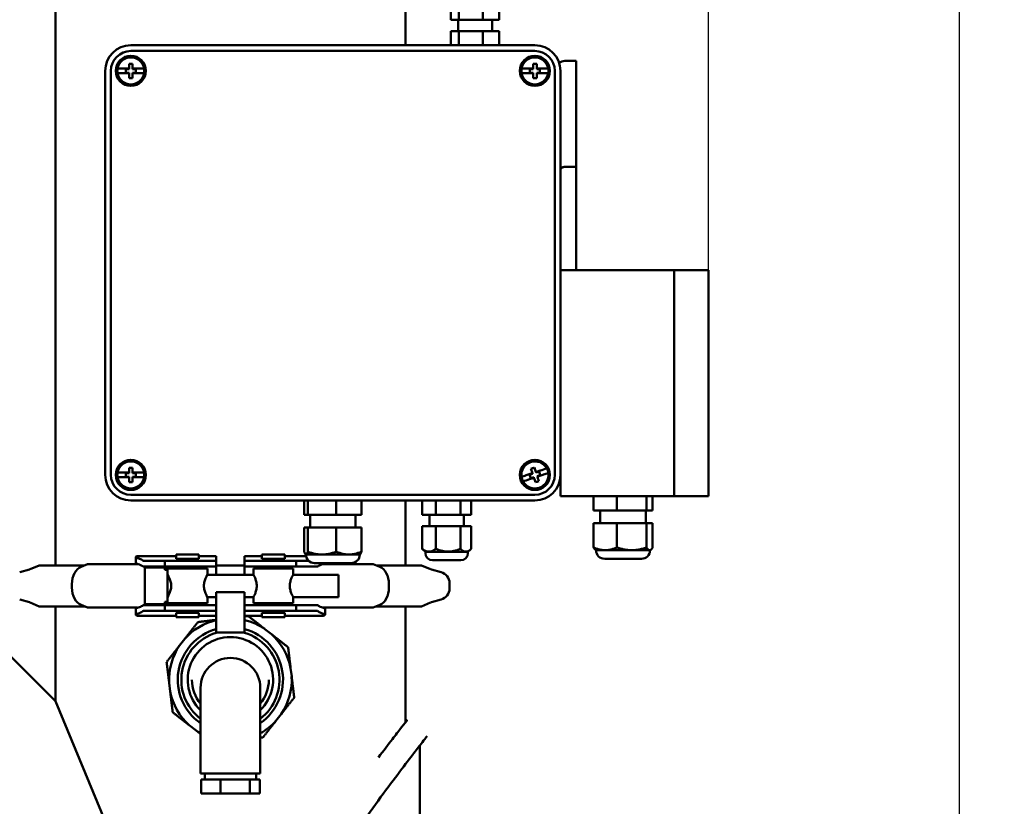
# Model space of a CAD drawing. Units: millimetres. Extents: x 0 to 2970, y 0 to 2100.
# Drawn here: x 746 to 1092, y 662 to 938 of the extents above; entities that cross this region are included whole.
import ezdxf

# ---------------------------------------------------------------- set-up
doc = ezdxf.new("R2010")
doc.units = ezdxf.units.MM
doc.header["$LTSCALE"] = 5
doc.layers.add('Bemaßung (ISO)', color=5, linetype='Continuous', lineweight=25, true_color=0x0000ff)
doc.layers.add('Sichtbar (ISO)', color=7, linetype='Continuous', lineweight=50)
doc.styles.add('Notiztext (DIN)', font='isocpeur.ttf')
doc.dimstyles.new('Standard (DIN)', dxfattribs={"dimscale": 5, "dimtxt": 3.5, "dimasz": 2.5, "dimexe": 3.175, "dimexo": 0.8, "dimgap": 0.8, "dimtad": 1, "dimdec": 1, "dimrnd": 1e-08, "dimzin": 0, "dimtxsty": 'Notiztext (DIN)', "dimcen": 0.09, "dimdle": 10, "dimclrd": 256, "dimclre": 256, "dimclrt": 256, "dimadec": 0, "dimazin": 0, "dimtfac": 1, "dimtmove": 0, "dimatfit": 3, "dimfxl": 1, "dimtolj": 1, "dimtzin": 0, "dimlwd": -1, "dimlwe": -1, "dimarcsym": 0})

# ---------------------------------------------------------------- blocks, each defined once
blk = doc.blocks.new('*D5')
at = {"layer": 'Bemaßung (ISO)', "transparency": 16777216}
for p, q in [((891.27, 1501.14), (1091.73, 1501.14)), ((1075.86, 1488.64), (1075.86, 511.64)), ((891.27, 499.14), (1091.73, 499.14))]:
    blk.add_line(p, q, dxfattribs=at)
for points in [[(1073.78, 1488.64), (1077.94, 1488.64), (1075.86, 1501.14)], [(1073.78, 511.64), (1077.94, 511.64), (1075.86, 499.14)]]:
    blk.add_solid(points, dxfattribs=at)
at = {"layer": 'Defpoints', "color": 0, "transparency": 16777216}
for p in [(887.27, 1501.14), (887.27, 499.14), (1075.86, 499.14)]:
    blk.add_point(p, dxfattribs=at)
at = {"layer": 'Bemaßung (ISO)', "transparency": 16777216, "insert": (1054.36, 984.14), "char_height": 17.5, "attachment_point": 1, "rotation": 90, "style": 'Notiztext (DIN)'}
blk.add_mtext('\\A1;1002', dxfattribs=at)
blk = doc.blocks.new('*D7')
at = {"layer": 'Bemaßung (ISO)', "transparency": 16777216}
for p, q in [((321.01, 1155.37), (321.01, 1644.21)), ((987.77, 849.14), (987.77, 1644.21)), ((333.51, 1628.33), (975.27, 1628.33))]:
    blk.add_line(p, q, dxfattribs=at)
for points in [[(333.51, 1630.42), (333.51, 1626.25), (321.01, 1628.33)], [(975.27, 1630.42), (975.27, 1626.25), (987.77, 1628.33)]]:
    blk.add_solid(points, dxfattribs=at)
at = {"layer": 'Defpoints', "color": 0, "transparency": 16777216}
for p in [(987.77, 1628.33), (321.01, 1151.37), (987.77, 845.14)]:
    blk.add_point(p, dxfattribs=at)
at = {"layer": 'Bemaßung (ISO)', "transparency": 16777216, "insert": (637.52, 1649.83), "char_height": 17.5, "attachment_point": 1, "style": 'Notiztext (DIN)'}
blk.add_mtext('\\A1;667', dxfattribs=at)

msp = doc.modelspace()

# ---------------------------------------------------------------- linework, layer by layer
at = {"layer": 'Sichtbar (ISO)'}
for p, q in [((758.27, 746.33), (758.27, 949.65)), ((881.27, 929.14), (881.27, 949.65)), ((897.29, 938.14), (897.29, 946.14)), ((900.02, 938.14), (900.02, 946.14)), ((908.5, 938.14), (908.5, 946.14)), ((914.26, 938.14), (914.26, 946.14)), ((900.02, 938.14), (897.29, 938.14)), ((899.77, 934.14), (899.77, 938.14)), ((908.5, 938.14), (900.02, 938.14)), ((914.26, 938.14), (908.5, 938.14)), ((911.77, 934.14), (911.77, 938.14)), ((900.02, 934.14), (897.29, 934.14)), ((897.29, 929.14), (897.29, 934.14)), ((908.5, 934.14), (900.02, 934.14)), ((900.02, 929.14), (900.02, 934.14)), ((908.5, 929.14), (908.5, 934.14)), ((914.26, 934.14), (908.5, 934.14)), ((914.26, 929.14), (914.26, 934.14)), ((926.77, 929.14), (784.77, 929.14)), ((784.77, 927.14), (926.77, 927.14)), ((783.02, 919.51), (783.02, 920.76)), ((783.02, 920.76), (784.15, 920.76)), ((784.15, 920.76), (784.15, 920.99)), ((785.4, 920.99), (785.4, 920.76)), ((785.4, 920.76), (786.52, 920.76)), ((786.52, 920.76), (786.52, 919.51)), ((925.02, 919.51), (925.02, 920.76)), ((925.02, 920.76), (926.15, 920.76)), ((926.15, 920.76), (926.15, 920.99)), ((927.4, 920.99), (927.4, 920.76)), ((927.4, 920.76), (928.52, 920.76)), ((928.52, 920.76), (928.52, 919.51)), ((941.27, 923.64), (937.27, 923.64)), ((941.27, 923.64), (941.27, 886.42)), ((775.77, 920.14), (775.77, 778.14)), ((777.77, 778.14), (777.77, 920.14)), ((784.15, 919.51), (783.02, 919.51)), ((784.15, 919.29), (784.15, 919.51)), ((785.4, 919.51), (785.4, 919.29)), ((786.52, 919.51), (785.4, 919.51)), ((926.15, 919.51), (925.02, 919.51)), ((926.15, 919.29), (926.15, 919.51)), ((927.4, 919.51), (927.4, 919.29)), ((928.52, 919.51), (927.4, 919.51)), ((933.77, 920.14), (933.77, 778.14)), ((935.77, 778.14), (935.77, 920.14)), ((937.27, 886.42), (941.27, 886.42)), ((941.27, 886.42), (941.27, 850.14)), ((975.77, 850.14), (935.77, 850.14)), ((975.77, 850.14), (975.77, 845.14)), ((975.77, 850.14), (975.77, 845.14)), ((975.77, 850.14), (987.77, 850.14)), ((987.77, 850.14), (987.77, 845.14)), ((975.77, 775.64), (975.77, 845.14)), ((975.77, 775.64), (975.77, 845.14)), ((987.77, 775.64), (987.77, 845.14)), ((783.02, 777.51), (783.02, 778.76)), ((783.02, 778.76), (784.15, 778.76)), ((784.15, 778.76), (784.15, 778.99)), ((785.4, 778.99), (785.4, 778.76)), ((785.4, 778.76), (786.52, 778.76)), ((786.52, 778.76), (786.52, 777.51)), ((924.92, 778.17), (925.98, 778.53)), ((925.98, 778.53), (925.91, 778.74)), ((927.1, 779.14), (927.17, 778.93)), ((927.17, 778.93), (928.24, 779.28)), ((928.24, 779.28), (928.63, 778.1)), ((784.15, 777.51), (783.02, 777.51)), ((784.15, 777.29), (784.15, 777.51)), ((785.4, 777.51), (785.4, 777.29)), ((786.52, 777.51), (785.4, 777.51)), ((925.31, 776.99), (924.92, 778.17)), ((926.38, 777.34), (925.31, 776.99)), ((926.45, 777.13), (926.38, 777.34)), ((928.63, 778.1), (927.56, 777.74)), ((927.56, 777.74), (927.64, 777.53)), ((935.77, 775.64), (935.77, 778.14)), ((935.77, 770.64), (935.77, 775.64)), ((975.77, 775.64), (975.77, 770.64)), ((975.77, 775.64), (975.77, 770.64)), ((987.77, 775.64), (987.77, 770.64)), ((926.77, 771.14), (784.77, 771.14)), ((784.77, 769.14), (926.77, 769.14)), ((845.73, 769.14), (845.73, 764.14)), ((846.94, 769.14), (846.94, 764.14)), ((856.99, 769.14), (856.99, 764.14)), ((865.82, 769.14), (865.82, 764.14)), ((881.27, 746.33), (881.27, 769.14)), ((887.13, 769.14), (887.13, 764.14)), ((891.98, 769.14), (891.98, 764.14)), ((900.62, 769.14), (900.62, 764.14)), ((904.41, 769.14), (904.41, 764.14)), ((935.77, 770.64), (975.77, 770.64)), ((947.38, 770.64), (947.38, 765.64)), ((955.62, 770.64), (955.62, 765.64)), ((966.01, 770.64), (966.01, 765.64)), ((968.16, 770.64), (968.16, 765.64)), ((975.77, 770.64), (987.77, 770.64)), ((947.38, 765.64), (955.62, 765.64)), ((949.77, 765.64), (949.77, 761.14)), ((955.62, 765.64), (966.01, 765.64)), ((965.77, 765.64), (965.77, 761.14)), ((966.01, 765.64), (968.16, 765.64)), ((845.73, 764.14), (846.94, 764.14)), ((846.94, 764.14), (856.99, 764.14)), ((847.77, 764.14), (847.77, 759.64)), ((856.99, 764.14), (865.82, 764.14)), ((863.77, 764.14), (863.77, 759.64)), ((887.13, 764.14), (891.98, 764.14)), ((889.77, 764.14), (889.77, 760.14)), ((891.98, 764.14), (900.62, 764.14)), ((900.62, 764.14), (904.41, 764.14)), ((901.77, 764.14), (901.77, 760.14)), ((845.73, 759.64), (846.94, 759.64)), ((845.73, 759.64), (845.73, 751.14)), ((846.94, 759.64), (856.99, 759.64)), ((846.94, 759.64), (846.94, 751.14)), ((856.99, 759.64), (856.99, 751.14)), ((856.99, 759.64), (865.82, 759.64)), ((865.82, 759.64), (865.82, 751.14)), ((887.13, 760.14), (887.13, 752.14)), ((887.13, 760.14), (891.98, 760.14)), ((891.98, 760.14), (891.98, 752.14)), ((891.98, 760.14), (900.62, 760.14)), ((900.62, 760.14), (900.62, 752.14)), ((900.62, 760.14), (904.41, 760.14)), ((904.41, 760.14), (904.41, 752.14)), ((947.38, 761.14), (947.38, 752.64)), ((947.38, 761.14), (955.62, 761.14)), ((955.62, 761.14), (966.01, 761.14)), ((955.62, 761.14), (955.62, 752.64)), ((966.01, 761.14), (968.16, 761.14)), ((966.01, 761.14), (966.01, 752.64)), ((968.16, 761.14), (968.16, 752.64)), ((888.31, 751.14), (887.43, 751.87)), ((903.25, 751.14), (888.29, 751.14)), ((888.29, 751.14), (888.29, 750.64)), ((903.23, 751.14), (904.12, 751.87)), ((903.25, 751.14), (903.25, 750.64)), ((948.3, 751.64), (948.09, 751.78)), ((948.3, 751.64), (967.24, 751.64)), ((967.24, 751.64), (967.46, 751.78)), ((786.49, 749.25), (786.49, 747.17)), ((786.75, 749.53), (786.67, 749.48)), ((800.7, 749.62), (787.02, 749.62)), ((789.4, 747.89), (790.24, 747.89)), ((793.19, 747.89), (790.24, 747.89)), ((793.19, 747.89), (796.7, 747.89)), ((796.76, 747.89), (796.7, 747.89)), ((796.7, 747.89), (796.7, 745.89)), ((796.76, 747.89), (798.2, 747.89)), ((798.2, 747.89), (798.96, 747.89)), ((798.96, 747.89), (811.13, 747.89)), ((800.7, 750.14), (808.7, 750.14)), ((800.7, 748.64), (800.7, 750.14)), ((800.7, 748.64), (808.7, 748.64)), ((802.45, 748.64), (802.45, 747.89)), ((806.95, 748.64), (806.95, 747.89)), ((808.7, 748.64), (808.7, 750.14)), ((814.77, 749.62), (808.7, 749.62)), ((811.13, 747.89), (814.77, 747.89)), ((814.77, 749.53), (814.77, 749.62)), ((814.77, 749.53), (814.77, 747.96)), ((814.77, 747.96), (814.77, 747.89)), ((814.77, 745.89), (814.77, 747.89)), ((824.77, 749.53), (824.77, 749.62)), ((830.85, 749.62), (824.77, 749.62)), ((824.77, 749.53), (824.77, 747.96)), ((824.77, 747.96), (824.77, 747.89)), ((824.77, 747.89), (828.41, 747.89)), ((824.77, 747.89), (824.77, 745.89)), ((840.58, 747.89), (828.41, 747.89)), ((838.85, 750.14), (830.85, 750.14)), ((830.85, 750.14), (830.85, 748.64)), ((838.85, 748.64), (830.85, 748.64)), ((832.6, 747.89), (832.6, 748.64)), ((837.1, 747.89), (837.1, 748.64)), ((838.85, 750.14), (838.85, 748.64)), ((846.35, 749.62), (838.85, 749.62)), ((840.58, 747.89), (841.35, 747.89)), ((841.35, 747.89), (842.79, 747.89)), ((842.85, 747.89), (842.79, 747.89)), ((842.85, 747.89), (846.35, 747.89)), ((842.85, 745.89), (842.85, 747.89)), ((846.3, 750.14), (846.22, 750.19)), ((846.3, 750.14), (865.24, 750.14)), ((847.32, 747.89), (846.35, 747.89)), ((865.24, 750.14), (865.33, 750.19)), ((900.75, 748.14), (890.79, 748.14)), ((964.24, 748.64), (951.3, 748.64)), ((749.14, 744.87), (745.72, 743.94)), ((752.58, 746.33), (749.4, 744.96)), ((752.58, 746.33), (768.5, 746.33)), ((769.6, 746.77), (767.29, 745.85)), ((769.6, 746.77), (787.03, 746.77)), ((787.07, 746.8), (787.03, 746.77)), ((790.24, 745.89), (789.4, 745.89)), ((789.7, 745.54), (789.7, 732.74)), ((789.7, 745.54), (797.7, 745.54)), ((790.24, 745.89), (793.19, 745.89)), ((796.7, 745.89), (793.19, 745.89)), ((796.7, 745.89), (796.76, 745.89)), ((797.41, 744.77), (796.72, 744.77)), ((798.2, 745.89), (796.76, 745.89)), ((796.76, 745.4), (796.76, 744.77)), ((797.7, 745.54), (797.7, 732.74)), ((811.7, 745.26), (797.7, 745.26)), ((798.96, 745.89), (798.2, 745.89)), ((798.96, 745.89), (811.13, 745.89)), ((802.45, 745.89), (802.45, 745.26)), ((806.95, 745.89), (806.95, 745.26)), ((814.77, 745.89), (811.13, 745.89)), ((811.7, 745.26), (811.7, 743.14)), ((824.77, 746.33), (814.77, 746.33)), ((814.77, 745.89), (814.77, 745.85)), ((814.77, 743.06), (814.77, 745.85)), ((824.77, 745.89), (824.77, 745.85)), ((828.41, 745.89), (824.77, 745.89)), ((824.77, 743.06), (824.77, 745.85)), ((827.85, 745.26), (841.85, 745.26)), ((827.85, 743.06), (827.85, 745.26)), ((840.58, 745.89), (828.41, 745.89)), ((832.6, 745.26), (832.6, 745.89)), ((837.1, 745.26), (837.1, 745.89)), ((841.35, 745.89), (840.58, 745.89)), ((842.79, 745.89), (841.35, 745.89)), ((841.85, 743.06), (841.85, 745.26)), ((842.79, 745.89), (842.85, 745.89)), ((846.35, 745.89), (842.85, 745.89)), ((846.35, 745.89), (849.31, 745.89)), ((862.24, 747.14), (849.3, 747.14)), ((850.14, 745.89), (849.31, 745.89)), ((852.52, 746.77), (852.48, 746.8)), ((852.52, 746.77), (869.95, 746.77)), ((869.95, 746.77), (872.26, 745.85)), ((886.97, 746.33), (871.05, 746.33)), ((886.97, 746.33), (890.14, 744.96)), ((890.41, 744.87), (893.83, 743.94)), ((797.75, 743.06), (797.7, 743.06)), ((827.85, 743.06), (811.66, 743.06)), ((857.7, 743.06), (841.85, 743.06)), ((857.7, 735.21), (857.7, 743.06)), ((764.1, 739.74), (764.1, 738.54)), ((875.45, 739.74), (875.45, 738.54)), ((896.77, 738.19), (896.77, 740.08)), ((749.14, 733.4), (745.72, 734.33)), ((797.75, 735.21), (797.7, 735.21)), ((814.77, 735.21), (811.66, 735.21)), ((811.7, 735.14), (811.7, 733.01)), ((824.77, 736.9), (814.77, 736.9)), ((814.77, 736.9), (814.77, 734)), ((814.77, 732.16), (814.77, 734)), ((824.77, 734), (824.77, 736.9)), ((827.85, 735.21), (824.77, 735.21)), ((824.77, 734), (824.77, 732.16)), ((827.85, 733.01), (827.85, 735.21)), ((841.85, 733.01), (841.85, 735.21)), ((857.7, 735.21), (841.85, 735.21)), ((890.41, 733.4), (893.83, 734.33)), ((752.58, 731.94), (749.4, 733.31)), ((752.58, 731.94), (768.5, 731.94)), ((758.27, 698.61), (758.27, 731.94)), ((767.29, 732.42), (769.6, 731.5)), ((787.03, 731.5), (769.6, 731.5)), ((786.49, 731.1), (786.49, 729.02)), ((787.03, 731.5), (787.07, 731.47)), ((789.4, 732.39), (790.24, 732.39)), ((790.24, 730.39), (789.4, 730.39)), ((789.7, 732.74), (797.7, 732.74)), ((793.19, 732.39), (790.24, 732.39)), ((790.24, 730.39), (793.19, 730.39)), ((793.19, 732.39), (796.7, 732.39)), ((796.7, 730.39), (793.19, 730.39)), ((796.76, 732.39), (796.7, 732.39)), ((796.7, 732.39), (796.7, 730.39)), ((796.7, 730.39), (796.76, 730.39)), ((796.72, 733.5), (797.41, 733.5)), ((796.76, 732.87), (796.76, 733.5)), ((796.76, 732.39), (798.2, 732.39)), ((798.2, 730.39), (796.76, 730.39)), ((811.7, 733.01), (797.7, 733.01)), ((798.2, 732.39), (798.96, 732.39)), ((798.96, 730.39), (798.2, 730.39)), ((798.96, 732.39), (811.13, 732.39)), ((798.96, 730.39), (811.13, 730.39)), ((802.45, 733.01), (802.45, 732.39)), ((802.45, 730.39), (802.45, 729.64)), ((806.95, 733.01), (806.95, 732.39)), ((806.95, 730.39), (806.95, 729.64)), ((811.13, 732.39), (814.77, 732.39)), ((814.77, 730.39), (811.13, 730.39)), ((814.77, 732.16), (814.77, 727.85)), ((824.77, 732.39), (828.41, 732.39)), ((824.77, 727.85), (824.77, 732.16)), ((828.41, 730.39), (824.77, 730.39)), ((827.85, 733.01), (841.85, 733.01)), ((840.58, 732.39), (828.41, 732.39)), ((840.58, 730.39), (828.41, 730.39)), ((832.6, 732.39), (832.6, 733.01)), ((832.6, 729.64), (832.6, 730.39)), ((837.1, 732.39), (837.1, 733.01)), ((837.1, 729.64), (837.1, 730.39)), ((840.58, 732.39), (841.35, 732.39)), ((841.35, 730.39), (840.58, 730.39)), ((841.35, 732.39), (842.79, 732.39)), ((842.79, 730.39), (841.35, 730.39)), ((842.85, 732.39), (842.79, 732.39)), ((842.79, 730.39), (842.85, 730.39)), ((842.85, 732.39), (846.35, 732.39)), ((842.85, 730.39), (842.85, 732.39)), ((846.35, 730.39), (842.85, 730.39)), ((849.31, 732.39), (846.35, 732.39)), ((846.35, 730.39), (849.31, 730.39)), ((849.31, 732.39), (850.14, 732.39)), ((850.14, 730.39), (849.31, 730.39)), ((852.48, 731.47), (852.52, 731.5)), ((869.95, 731.5), (852.52, 731.5)), ((853.06, 729.02), (853.06, 731.1)), ((872.26, 732.42), (869.95, 731.5)), ((886.97, 731.94), (871.05, 731.94)), ((881.27, 691.18), (881.27, 731.94)), ((886.97, 731.94), (890.14, 733.31)), ((786.67, 728.79), (786.75, 728.74)), ((787.02, 728.65), (800.7, 728.65)), ((800.7, 729.64), (808.7, 729.64)), ((800.7, 728.14), (800.7, 729.64)), ((800.7, 728.14), (808.7, 728.14)), ((808.7, 728.14), (808.7, 729.64)), ((808.7, 728.65), (814.77, 728.65)), ((814.77, 727.85), (814.77, 727.61)), ((814.77, 727.61), (814.77, 723.52)), ((824.77, 728.65), (830.85, 728.65)), ((824.77, 727.61), (824.77, 727.85)), ((824.77, 723.52), (824.77, 727.61)), ((838.85, 729.64), (830.85, 729.64)), ((830.85, 729.64), (830.85, 728.14)), ((838.85, 728.14), (830.85, 728.14)), ((838.85, 729.64), (838.85, 728.14)), ((838.85, 728.65), (852.52, 728.65)), ((852.8, 728.74), (852.87, 728.79)), ((814.77, 722.77), (814.77, 723.52)), ((824.77, 723.52), (824.77, 722.77)), ((831.85, 723.98), (834.22, 722.13)), ((737.07, 719.82), (758.27, 698.61)), ((801.92, 718.21), (803.78, 720.58)), ((814.77, 722.77), (824.77, 722.77)), ((814.77, 722.77), (814.77, 722.64)), ((824.77, 722.77), (824.77, 722.64)), ((840.94, 710.21), (841.3, 707.23)), ((798.61, 702.06), (798.25, 705.04)), ((809.27, 673.14), (809.27, 703.31)), ((830.27, 673.14), (830.27, 703.31)), ((818.6, 552.96), (758.27, 698.61)), ((837.62, 694.06), (835.77, 691.69)), ((807.69, 688.29), (805.33, 690.14)), ((886.38, 626.99), (886.38, 683.09)), ((830.27, 673.14), (809.27, 673.14)), ((810.77, 671.14), (810.77, 673.14)), ((828.77, 671.14), (828.77, 673.14)), ((809.46, 671.14), (809.46, 666.14)), ((809.46, 671.14), (816.33, 671.14)), ((816.33, 671.14), (826.65, 671.14)), ((816.33, 671.14), (816.33, 666.14)), ((826.65, 671.14), (826.65, 666.14)), ((826.65, 671.14), (830.09, 671.14)), ((830.09, 671.14), (830.09, 666.14)), ((809.46, 666.14), (816.33, 666.14)), ((816.33, 666.14), (826.65, 666.14)), ((826.65, 666.14), (830.09, 666.14))]:
    msp.add_line(p, q, dxfattribs=at)
for centre in [(784.77, 920.14), (926.77, 920.14), (784.77, 778.14), (926.77, 778.14)]:
    msp.add_circle(centre, 5.3, dxfattribs=at)
for centre, radius, start, end in [((784.77, 920.14), 9, 90, 180), ((926.77, 920.14), 9, 0, 90), ((784.77, 920.14), 7, 90, 180), ((784.77, 920.14), 4.75, 10.3085, 169.6915), ((926.77, 920.14), 4.75, 10.3085, 169.6915), ((926.77, 920.14), 7, 0, 90), ((784.77, 920.14), 4.75, 169.6915, 190.3085), ((784.77, 920.14), 4.75, 349.6915, 10.3085), ((926.77, 920.14), 4.75, 169.6915, 190.3085), ((926.77, 920.14), 4.75, 349.6915, 10.3085), ((937.27, 920.64), 3, 90, 130.3461), ((784.77, 920.14), 4.75, 190.3085, 270), ((784.77, 920.14), 4.75, 270, 349.6915), ((926.77, 920.14), 4.75, 190.3085, 270), ((926.77, 920.14), 4.75, 270, 349.6915), ((784.77, 778.14), 4.75, 10.3085, 169.6915), ((926.77, 778.14), 4.75, 28.7578, 188.1409), ((784.77, 778.14), 4.75, 169.6915, 190.3085), ((784.77, 778.14), 4.75, 349.6915, 10.3085), ((926.77, 778.14), 4.75, 288.4494, 8.1409), ((926.77, 778.14), 4.75, 8.1409, 28.7578), ((784.77, 778.14), 9, 180, 270), ((784.77, 778.14), 7, 180, 270), ((784.77, 778.14), 4.75, 190.3085, 270), ((784.77, 778.14), 4.75, 270, 349.6915), ((926.77, 778.14), 4.75, 188.1409, 208.7578), ((926.77, 778.14), 4.75, 208.7578, 288.4494), ((926.77, 778.14), 7, 270, 0), ((926.77, 778.14), 9, 270, 0), ((937.27, 777.64), 3, 229.6539, 240), ((951.3, 751.64), 3, 180, 270), ((964.24, 751.64), 3, 270, 0), ((849.3, 750.14), 3, 180, 270), ((862.24, 750.14), 3, 270, 0), ((890.79, 750.64), 2.5, 180, 270), ((900.75, 750.64), 2.5, 270, 0), ((748.61, 746.8), 2, 285.2422, 293.3746), ((890.94, 746.8), 2, 246.6254, 254.7578), ((892.77, 740.08), 4, 0, 74.7578), ((892.77, 738.19), 4, 285.2422, 0), ((748.61, 731.47), 2, 66.6254, 74.7578), ((890.94, 731.47), 2, 105.2422, 113.3746), ((819.77, 706.14), 21.55, 103.4144, 137.9197), ((819.77, 706.14), 21.55, 55.9113, 76.5856), ((819.77, 706.14), 18.5, 105.6804, 235.4192), ((819.77, 706.14), 18.5, 304.5808, 74.3196), ((819.77, 706.14), 17.25, 106.8493, 232.5048), ((819.77, 706.14), 15, 314.427, 225.573), ((819.77, 706.14), 17.25, 307.4952, 73.1507), ((819.77, 706.14), 21.55, 10.9113, 47.9197), ((819.77, 706.14), 21.55, 145.9113, 182.9197), ((819.77, 703.31), 10.5, 0, 180), ((819.77, 706.14), 13.5, 180, 218.9424), ((819.77, 706.14), 13.5, 321.0576, 0), ((819.77, 706.14), 21.55, 325.9113, 2.9197), ((819.77, 706.14), 21.55, 190.9113, 227.9197), ((819.77, 706.14), 21.55, 299.1557, 317.9197), ((819.77, 706.14), 21.55, 235.9113, 240.8443)]:
    msp.add_arc(centre, radius, start, end, dxfattribs=at)
for centre, major_axis, ratio, start_param, end_param in [((768.42, 739.74), (0, 6.34), 0.681998, 0.264502, 1.570796), ((796.79, 739.14), (0, 6.4), 0.024335, 0.20331, 0.494605), ((796.28, 739.14), (0, -6.4), 0.372058, 2.646988, 2.938283), ((871.13, 739.74), (0, 6.34), 0.681998, 4.712389, 6.018684), ((768.42, 738.54), (0, -6.34), 0.681998, 4.712389, 6.018684), ((871.13, 738.54), (0, -6.34), 0.681998, 0.264502, 1.570796), ((796.79, 739.14), (0, 6.4), 0.024335, 2.646988, 2.938283), ((796.28, 739.14), (0, -6.4), 0.372058, 0.20331, 0.494605)]:
    msp.add_ellipse(centre, major_axis=major_axis, ratio=ratio, start_param=start_param, end_param=end_param, dxfattribs=at)
for points, knots in [([(780.1, 920.99), (780.65, 920.99), (781.23, 920.99), (782.29, 920.99), (782.76, 920.99), (783.5, 920.99), (783.76, 920.99), (784.06, 920.99), (784.1, 920.99), (784.15, 920.99)], [-0.992822, -0.992822, -0.992822, -0.992822, -0.7982981, -0.7982981, -0.6501932, -0.6501932, -0.5727584, -0.5727584, -0.5590445, -0.5590445, -0.5590445, -0.5590445]), ([(784.15, 920.99), (784.15, 920.99), (784.15, 920.99), (784.15, 921.13), (784.15, 921.27), (784.15, 921.83), (784.15, 922.23), (784.15, 922.64)], [-0.2230699, -0.2230699, -0.2230699, -0.2230699, -0.2220733, -0.2220733, -0.1804, -0.1804, -0.0533367, -0.0533367, -0.0533367, -0.0533367]), ([(784.15, 922.64), (784.15, 922.64), (784.16, 922.64), (784.33, 922.64), (784.49, 922.64), (784.85, 922.64), (785.04, 922.64), (785.29, 922.64), (785.34, 922.64), (785.4, 922.64)], [-0.1755739, -0.1755739, -0.1755739, -0.1755739, -0.1746639, -0.1746639, -0.1241188, -0.1241188, -0.0670396, -0.0670396, -0.0503801, -0.0503801, -0.0503801, -0.0503801]), ([(785.4, 922.64), (785.4, 922.38), (785.4, 922.12), (785.4, 921.61), (785.4, 921.35), (785.4, 921.06), (785.4, 921.02), (785.4, 920.99)], [-0.1979336, -0.1979336, -0.1979336, -0.1979336, -0.1169979, -0.1169979, -0.0397628, -0.0397628, -0.0284168, -0.0284168, -0.0284168, -0.0284168]), ([(785.4, 920.99), (785.5, 920.99), (785.6, 920.99), (786.14, 920.99), (786.57, 920.99), (787.86, 920.99), (788.68, 920.99), (789.45, 920.99)], [-0.4338744, -0.4338744, -0.4338744, -0.4338744, -0.4036869, -0.4036869, -0.2704848, -0.2704848, 0, 0, 0, 0]), ([(922.1, 920.99), (922.65, 920.99), (923.23, 920.99), (924.29, 920.99), (924.76, 920.99), (925.5, 920.99), (925.76, 920.99), (926.06, 920.99), (926.1, 920.99), (926.15, 920.99)], [-0.992822, -0.992822, -0.992822, -0.992822, -0.7982981, -0.7982981, -0.6501932, -0.6501932, -0.5727584, -0.5727584, -0.5590445, -0.5590445, -0.5590445, -0.5590445]), ([(926.15, 920.99), (926.15, 920.99), (926.15, 920.99), (926.15, 921.13), (926.15, 921.27), (926.15, 921.83), (926.15, 922.23), (926.15, 922.64)], [-0.2230699, -0.2230699, -0.2230699, -0.2230699, -0.2220733, -0.2220733, -0.1804, -0.1804, -0.0533367, -0.0533367, -0.0533367, -0.0533367]), ([(926.15, 922.64), (926.15, 922.64), (926.16, 922.64), (926.33, 922.64), (926.49, 922.64), (926.85, 922.64), (927.04, 922.64), (927.29, 922.64), (927.34, 922.64), (927.4, 922.64)], [-0.1755739, -0.1755739, -0.1755739, -0.1755739, -0.1746639, -0.1746639, -0.1241188, -0.1241188, -0.0670396, -0.0670396, -0.0503801, -0.0503801, -0.0503801, -0.0503801]), ([(927.4, 922.64), (927.4, 922.38), (927.4, 922.12), (927.4, 921.61), (927.4, 921.35), (927.4, 921.06), (927.4, 921.02), (927.4, 920.99)], [-0.1979336, -0.1979336, -0.1979336, -0.1979336, -0.1169979, -0.1169979, -0.0397628, -0.0397628, -0.0284168, -0.0284168, -0.0284168, -0.0284168]), ([(927.4, 920.99), (927.5, 920.99), (927.6, 920.99), (928.14, 920.99), (928.57, 920.99), (929.86, 920.99), (930.68, 920.99), (931.45, 920.99)], [-0.4338744, -0.4338744, -0.4338744, -0.4338744, -0.4036869, -0.4036869, -0.2704848, -0.2704848, 0, 0, 0, 0]), ([(784.15, 919.29), (784.05, 919.29), (783.95, 919.29), (783.41, 919.29), (782.97, 919.29), (781.68, 919.29), (780.87, 919.29), (780.1, 919.29)], [-0.4338744, -0.4338744, -0.4338744, -0.4338744, -0.4036869, -0.4036869, -0.2704848, -0.2704848, 0, 0, 0, 0]), ([(784.15, 917.64), (784.15, 917.88), (784.15, 918.14), (784.15, 918.61), (784.15, 918.82), (784.15, 919.12), (784.15, 919.2), (784.15, 919.29)], [-0.197043, -0.197043, -0.197043, -0.197043, -0.1180468, -0.1180468, -0.0529411, -0.0529411, -0.0275522, -0.0275522, -0.0275522, -0.0275522]), ([(784.77, 917.64), (784.59, 917.64), (784.4, 917.64), (784.2, 917.64), (784.17, 917.64), (784.15, 917.64)], [-0.11296783, -0.11296783, -0.11296783, -0.11296783, -0.05729779, -0.05729779, -0.05037, -0.05037, -0.05037, -0.05037]), ([(785.4, 917.64), (785.38, 917.64), (785.37, 917.64), (785.16, 917.64), (784.97, 917.64), (784.77, 917.64)], [-0.06260023, -0.06260023, -0.06260023, -0.06260023, -0.05753443, -0.05753443, 0, 0, 0, 0]), ([(785.4, 919.29), (785.4, 919.24), (785.4, 919.19), (785.4, 918.95), (785.4, 918.76), (785.4, 918.25), (785.4, 917.94), (785.4, 917.64)], [-0.2228681, -0.2228681, -0.2228681, -0.2228681, -0.2078645, -0.2078645, -0.1505275, -0.1505275, -0.0533125, -0.0533125, -0.0533125, -0.0533125]), ([(789.45, 919.29), (788.9, 919.29), (788.32, 919.29), (787.26, 919.29), (786.78, 919.29), (786.05, 919.29), (785.79, 919.29), (785.49, 919.29), (785.44, 919.29), (785.4, 919.29)], [-0.992822, -0.992822, -0.992822, -0.992822, -0.7982981, -0.7982981, -0.6501932, -0.6501932, -0.5727584, -0.5727584, -0.5590445, -0.5590445, -0.5590445, -0.5590445]), ([(926.15, 919.29), (926.05, 919.29), (925.95, 919.29), (925.41, 919.29), (924.97, 919.29), (923.68, 919.29), (922.87, 919.29), (922.1, 919.29)], [-0.4338744, -0.4338744, -0.4338744, -0.4338744, -0.4036869, -0.4036869, -0.2704848, -0.2704848, 0, 0, 0, 0]), ([(926.15, 917.64), (926.15, 917.88), (926.15, 918.14), (926.15, 918.61), (926.15, 918.82), (926.15, 919.12), (926.15, 919.2), (926.15, 919.29)], [-0.197043, -0.197043, -0.197043, -0.197043, -0.1180468, -0.1180468, -0.0529411, -0.0529411, -0.0275522, -0.0275522, -0.0275522, -0.0275522]), ([(926.77, 917.64), (926.59, 917.64), (926.4, 917.64), (926.2, 917.64), (926.17, 917.64), (926.15, 917.64)], [-0.11296783, -0.11296783, -0.11296783, -0.11296783, -0.05729779, -0.05729779, -0.05037, -0.05037, -0.05037, -0.05037]), ([(927.4, 917.64), (927.38, 917.64), (927.37, 917.64), (927.16, 917.64), (926.97, 917.64), (926.77, 917.64)], [-0.06260023, -0.06260023, -0.06260023, -0.06260023, -0.05753443, -0.05753443, 0, 0, 0, 0]), ([(927.4, 919.29), (927.4, 919.24), (927.4, 919.19), (927.4, 918.95), (927.4, 918.76), (927.4, 918.25), (927.4, 917.94), (927.4, 917.64)], [-0.2228681, -0.2228681, -0.2228681, -0.2228681, -0.2078645, -0.2078645, -0.1505275, -0.1505275, -0.0533125, -0.0533125, -0.0533125, -0.0533125]), ([(931.45, 919.29), (930.9, 919.29), (930.32, 919.29), (929.26, 919.29), (928.78, 919.29), (928.05, 919.29), (927.79, 919.29), (927.49, 919.29), (927.44, 919.29), (927.4, 919.29)], [-0.992822, -0.992822, -0.992822, -0.992822, -0.7982981, -0.7982981, -0.6501932, -0.6501932, -0.5727584, -0.5727584, -0.5590445, -0.5590445, -0.5590445, -0.5590445]), ([(935.78, 885.61), (935.96, 885.82), (936.18, 886.02), (936.54, 886.24), (936.7, 886.32), (936.98, 886.39), (937.14, 886.42), (937.27, 886.42)], [-0.1655746, -0.1655746, -0.1655746, -0.1655746, -0.0859233, -0.0859233, -0.0405728, -0.0405728, 0, 0, 0, 0]), ([(780.1, 778.99), (780.65, 778.99), (781.23, 778.99), (782.29, 778.99), (782.76, 778.99), (783.5, 778.99), (783.76, 778.99), (784.06, 778.99), (784.1, 778.99), (784.15, 778.99)], [-0.992822, -0.992822, -0.992822, -0.992822, -0.7982981, -0.7982981, -0.6501932, -0.6501932, -0.5727584, -0.5727584, -0.5590445, -0.5590445, -0.5590445, -0.5590445]), ([(784.15, 778.99), (784.15, 778.99), (784.15, 778.99), (784.15, 779.13), (784.15, 779.27), (784.15, 779.83), (784.15, 780.23), (784.15, 780.64)], [-0.2230699, -0.2230699, -0.2230699, -0.2230699, -0.2220733, -0.2220733, -0.1804, -0.1804, -0.0533367, -0.0533367, -0.0533367, -0.0533367]), ([(784.15, 780.64), (784.15, 780.64), (784.16, 780.64), (784.33, 780.64), (784.49, 780.64), (784.85, 780.64), (785.04, 780.64), (785.29, 780.64), (785.34, 780.64), (785.4, 780.64)], [-0.1755739, -0.1755739, -0.1755739, -0.1755739, -0.1746639, -0.1746639, -0.1241188, -0.1241188, -0.0670396, -0.0670396, -0.0503801, -0.0503801, -0.0503801, -0.0503801]), ([(785.4, 780.64), (785.4, 780.38), (785.4, 780.12), (785.4, 779.61), (785.4, 779.35), (785.4, 779.06), (785.4, 779.02), (785.4, 778.99)], [-0.1979336, -0.1979336, -0.1979336, -0.1979336, -0.1169979, -0.1169979, -0.0397628, -0.0397628, -0.0284168, -0.0284168, -0.0284168, -0.0284168]), ([(785.4, 778.99), (785.5, 778.99), (785.6, 778.99), (786.14, 778.99), (786.57, 778.99), (787.86, 778.99), (788.68, 778.99), (789.45, 778.99)], [-0.4338744, -0.4338744, -0.4338744, -0.4338744, -0.4036869, -0.4036869, -0.2704848, -0.2704848, 0, 0, 0, 0]), ([(922.07, 777.46), (922.59, 777.64), (923.14, 777.82), (924.15, 778.16), (924.6, 778.31), (925.3, 778.54), (925.54, 778.62), (925.83, 778.71), (925.87, 778.73), (925.91, 778.74)], [-0.992822, -0.992822, -0.992822, -0.992822, -0.7982981, -0.7982981, -0.6501932, -0.6501932, -0.5727584, -0.5727584, -0.5590445, -0.5590445, -0.5590445, -0.5590445]), ([(925.39, 780.31), (925.39, 780.31), (925.4, 780.31), (925.56, 780.36), (925.72, 780.42), (926.06, 780.53), (926.24, 780.59), (926.47, 780.67), (926.52, 780.69), (926.58, 780.7)], [-0.1755739, -0.1755739, -0.1755739, -0.1755739, -0.1746639, -0.1746639, -0.1241188, -0.1241188, -0.0670396, -0.0670396, -0.0503801, -0.0503801, -0.0503801, -0.0503801]), ([(925.91, 778.74), (925.91, 778.75), (925.91, 778.75), (925.87, 778.88), (925.82, 779.01), (925.65, 779.54), (925.52, 779.93), (925.39, 780.31)], [-0.2230699, -0.2230699, -0.2230699, -0.2230699, -0.2220733, -0.2220733, -0.1804, -0.1804, -0.0533367, -0.0533367, -0.0533367, -0.0533367]), ([(926.58, 780.7), (926.66, 780.46), (926.74, 780.22), (926.9, 779.73), (926.98, 779.49), (927.07, 779.21), (927.09, 779.17), (927.1, 779.14)], [-0.1979336, -0.1979336, -0.1979336, -0.1979336, -0.1169979, -0.1169979, -0.0397628, -0.0397628, -0.0284168, -0.0284168, -0.0284168, -0.0284168]), ([(927.1, 779.14), (927.19, 779.17), (927.29, 779.2), (927.8, 779.37), (928.21, 779.51), (929.44, 779.92), (930.21, 780.18), (930.94, 780.42)], [-0.4338744, -0.4338744, -0.4338744, -0.4338744, -0.4036869, -0.4036869, -0.2704848, -0.2704848, 0, 0, 0, 0]), ([(931.48, 778.81), (930.95, 778.63), (930.41, 778.45), (929.4, 778.11), (928.95, 777.96), (928.25, 777.73), (928.01, 777.65), (927.72, 777.56), (927.68, 777.54), (927.64, 777.53)], [-0.992822, -0.992822, -0.992822, -0.992822, -0.7982981, -0.7982981, -0.6501932, -0.6501932, -0.5727584, -0.5727584, -0.5590445, -0.5590445, -0.5590445, -0.5590445]), ([(784.15, 777.29), (784.05, 777.29), (783.95, 777.29), (783.41, 777.29), (782.97, 777.29), (781.68, 777.29), (780.87, 777.29), (780.1, 777.29)], [-0.4338744, -0.4338744, -0.4338744, -0.4338744, -0.4036869, -0.4036869, -0.2704848, -0.2704848, 0, 0, 0, 0]), ([(784.15, 775.64), (784.15, 775.88), (784.15, 776.14), (784.15, 776.61), (784.15, 776.82), (784.15, 777.12), (784.15, 777.2), (784.15, 777.29)], [-0.197043, -0.197043, -0.197043, -0.197043, -0.1180468, -0.1180468, -0.0529411, -0.0529411, -0.0275522, -0.0275522, -0.0275522, -0.0275522]), ([(784.77, 775.64), (784.59, 775.64), (784.4, 775.64), (784.2, 775.64), (784.17, 775.64), (784.15, 775.64)], [-0.11296783, -0.11296783, -0.11296783, -0.11296783, -0.05729779, -0.05729779, -0.05037, -0.05037, -0.05037, -0.05037]), ([(785.4, 775.64), (785.38, 775.64), (785.37, 775.64), (785.16, 775.64), (784.97, 775.64), (784.77, 775.64)], [-0.06260023, -0.06260023, -0.06260023, -0.06260023, -0.05753443, -0.05753443, 0, 0, 0, 0]), ([(785.4, 777.29), (785.4, 777.24), (785.4, 777.19), (785.4, 776.95), (785.4, 776.76), (785.4, 776.25), (785.4, 775.94), (785.4, 775.64)], [-0.2228681, -0.2228681, -0.2228681, -0.2228681, -0.2078645, -0.2078645, -0.1505275, -0.1505275, -0.0533125, -0.0533125, -0.0533125, -0.0533125]), ([(789.45, 777.29), (788.9, 777.29), (788.32, 777.29), (787.26, 777.29), (786.78, 777.29), (786.05, 777.29), (785.79, 777.29), (785.49, 777.29), (785.44, 777.29), (785.4, 777.29)], [-0.992822, -0.992822, -0.992822, -0.992822, -0.7982981, -0.7982981, -0.6501932, -0.6501932, -0.5727584, -0.5727584, -0.5590445, -0.5590445, -0.5590445, -0.5590445]), ([(926.45, 777.13), (926.35, 777.1), (926.26, 777.07), (925.75, 776.9), (925.34, 776.76), (924.11, 776.35), (923.34, 776.09), (922.61, 775.85)], [-0.4338744, -0.4338744, -0.4338744, -0.4338744, -0.4036869, -0.4036869, -0.2704848, -0.2704848, 0, 0, 0, 0]), ([(926.97, 775.57), (926.89, 775.8), (926.81, 776.04), (926.67, 776.49), (926.6, 776.69), (926.5, 776.97), (926.48, 777.05), (926.45, 777.13)], [-0.197043, -0.197043, -0.197043, -0.197043, -0.1180468, -0.1180468, -0.0529411, -0.0529411, -0.0275522, -0.0275522, -0.0275522, -0.0275522]), ([(927.57, 775.76), (927.39, 775.7), (927.21, 775.65), (927.02, 775.58), (926.99, 775.57), (926.97, 775.57)], [-0.11296783, -0.11296783, -0.11296783, -0.11296783, -0.05729779, -0.05729779, -0.05037, -0.05037, -0.05037, -0.05037]), ([(928.16, 775.96), (928.14, 775.96), (928.13, 775.95), (927.93, 775.88), (927.75, 775.82), (927.57, 775.76)], [-0.06260023, -0.06260023, -0.06260023, -0.06260023, -0.05753443, -0.05753443, 0, 0, 0, 0]), ([(927.64, 777.53), (927.65, 777.48), (927.67, 777.43), (927.74, 777.21), (927.8, 777.03), (927.96, 776.55), (928.06, 776.25), (928.16, 775.96)], [-0.2228681, -0.2228681, -0.2228681, -0.2228681, -0.2078645, -0.2078645, -0.1505275, -0.1505275, -0.0533125, -0.0533125, -0.0533125, -0.0533125]), ([(786.67, 749.48), (786.57, 749.41), (786.5, 749.34), (786.48, 749.2), (786.53, 749.13), (786.67, 749.06), (786.74, 749.03), (786.81, 749.01)], [0.6026801, 0.6026801, 0.6026801, 0.6026801, 0.6813798, 0.6813798, 0.7605395, 0.7605395, 0.8011733, 0.8011733, 0.8011733, 0.8011733]), ([(786.81, 749.01), (787.01, 748.95), (787.19, 748.9), (787.96, 748.64), (788.45, 748.42), (788.97, 748.12), (789.09, 748.04), (789.21, 747.96)], [6.8997544, 6.8997544, 6.8997544, 6.8997544, 7.0025894, 7.0025894, 7.3393754, 7.3393754, 7.4511064, 7.4511064, 7.4511064, 7.4511064]), ([(786.81, 746.93), (786.74, 746.95), (786.67, 746.98), (786.54, 747.05), (786.49, 747.11), (786.49, 747.17)], [0.4274838, 0.4274838, 0.4274838, 0.4274838, 0.4681176, 0.4681176, 0.5407097, 0.5407097, 0.5407097, 0.5407097]), ([(787.12, 746.84), (787.11, 746.83), (787.1, 746.82), (787.08, 746.81), (787.08, 746.8), (787.07, 746.8)], [0.41534329, 0.41534329, 0.41534329, 0.41534329, 0.42161812, 0.42161812, 0.4267838, 0.4267838, 0.4267838, 0.4267838]), ([(788.92, 746.07), (788.89, 746.08), (788.87, 746.1), (788.45, 746.35), (787.96, 746.56), (787.37, 746.76), (787.36, 746.77), (787.35, 746.77)], [4.372105, 4.372105, 4.372105, 4.372105, 4.3963759, 4.3963759, 4.7331619, 4.7331619, 4.7377722, 4.7377722, 4.7377722, 4.7377722]), ([(789.4, 745.89), (789.37, 745.89), (789.34, 745.89), (789.21, 745.91), (789.1, 745.96), (788.98, 746.03)], [-0.1388526, -0.1388526, -0.1388526, -0.1388526, -0.1063498, -0.1063498, 0, 0, 0, 0]), ([(852.2, 746.77), (852.19, 746.77), (852.18, 746.76), (851.59, 746.56), (851.1, 746.35), (850.68, 746.1), (850.65, 746.08), (850.63, 746.07)], [6.7492674, 6.7492674, 6.7492674, 6.7492674, 6.7538778, 6.7538778, 7.0906637, 7.0906637, 7.1149346, 7.1149346, 7.1149346, 7.1149346]), ([(852.48, 746.8), (852.47, 746.8), (852.46, 746.81), (852.45, 746.82), (852.44, 746.83), (852.43, 746.84)], [0.0729118, 0.0729118, 0.0729118, 0.0729118, 0.07807747, 0.07807747, 0.0843523, 0.0843523, 0.0843523, 0.0843523]), ([(853.05, 747.14), (853.04, 747.09), (852.99, 747.04), (852.87, 746.98), (852.81, 746.95), (852.74, 746.93)], [0.70241937, 0.70241937, 0.70241937, 0.70241937, 0.76053954, 0.76053954, 0.80117328, 0.80117328, 0.80117328, 0.80117328]), ([(797.7, 743.14), (797.7, 743.14), (797.76, 743.03), (797.99, 742.62), (798.15, 742.31), (798.45, 741.61), (798.63, 741.17), (798.88, 740.19), (798.96, 739.65), (798.96, 739.14)], [1.8588238, 1.8588238, 1.8588238, 1.8588238, 2.0133304, 2.0133304, 2.1678371, 2.1678371, 2.3231344, 2.3231344, 2.4784317, 2.4784317, 2.4784317, 2.4784317]), ([(810.45, 739.14), (810.45, 739.65), (810.52, 740.19), (810.78, 741.17), (810.95, 741.61), (811.26, 742.31), (811.42, 742.62), (811.64, 743.03), (811.7, 743.14), (811.7, 743.14)], [0, 0, 0, 0, 0.1552973, 0.1552973, 0.3105946, 0.3105946, 0.4651013, 0.4651013, 0.6196079, 0.6196079, 0.6196079, 0.6196079]), ([(827.85, 743.06), (827.85, 743.06), (827.9, 742.96), (828.12, 742.55), (828.27, 742.25), (828.57, 741.57), (828.73, 741.13), (828.98, 740.17), (829.05, 739.64), (829.05, 739.14)], [1.821736, 1.821736, 1.821736, 1.821736, 1.9731935, 1.9731935, 2.124651, 2.124651, 2.2768162, 2.2768162, 2.4289813, 2.4289813, 2.4289813, 2.4289813]), ([(840.64, 739.14), (840.64, 739.64), (840.71, 740.17), (840.96, 741.13), (841.12, 741.57), (841.42, 742.25), (841.57, 742.55), (841.79, 742.96), (841.85, 743.06), (841.85, 743.06)], [0, 0, 0, 0, 0.1521652, 0.1521652, 0.3043303, 0.3043303, 0.4557878, 0.4557878, 0.6072453, 0.6072453, 0.6072453, 0.6072453]), ([(798.96, 739.14), (798.96, 738.62), (798.88, 738.08), (798.63, 737.1), (798.45, 736.66), (798.15, 735.96), (797.99, 735.65), (797.76, 735.24), (797.7, 735.14), (797.7, 735.14)], [0, 0, 0, 0, 0.1552973, 0.1552973, 0.3105946, 0.3105946, 0.4651013, 0.4651013, 0.6196079, 0.6196079, 0.6196079, 0.6196079]), ([(811.7, 735.14), (811.7, 735.14), (811.64, 735.24), (811.42, 735.65), (811.26, 735.96), (810.95, 736.66), (810.78, 737.1), (810.52, 738.08), (810.45, 738.62), (810.45, 739.14)], [1.8588238, 1.8588238, 1.8588238, 1.8588238, 2.0133304, 2.0133304, 2.1678371, 2.1678371, 2.3231344, 2.3231344, 2.4784317, 2.4784317, 2.4784317, 2.4784317]), ([(829.05, 739.14), (829.05, 738.63), (828.98, 738.1), (828.73, 737.14), (828.57, 736.7), (828.27, 736.02), (828.12, 735.72), (827.9, 735.31), (827.85, 735.21), (827.85, 735.21)], [0, 0, 0, 0, 0.1521652, 0.1521652, 0.3043303, 0.3043303, 0.4557878, 0.4557878, 0.6072453, 0.6072453, 0.6072453, 0.6072453]), ([(841.85, 735.21), (841.85, 735.21), (841.79, 735.31), (841.57, 735.72), (841.42, 736.02), (841.12, 736.7), (840.96, 737.14), (840.71, 738.1), (840.64, 738.63), (840.64, 739.14)], [1.821736, 1.821736, 1.821736, 1.821736, 1.9731935, 1.9731935, 2.124651, 2.124651, 2.2768162, 2.2768162, 2.4289813, 2.4289813, 2.4289813, 2.4289813]), ([(786.49, 731.1), (786.49, 731.16), (786.54, 731.22), (786.67, 731.29), (786.74, 731.32), (786.81, 731.34)], [0.6879474, 0.6879474, 0.6879474, 0.6879474, 0.7605395, 0.7605395, 0.8011733, 0.8011733, 0.8011733, 0.8011733]), ([(789.21, 730.31), (789.09, 730.23), (788.97, 730.15), (788.45, 729.85), (787.96, 729.63), (787.19, 729.37), (787.01, 729.32), (786.81, 729.26)], [4.5333565, 4.5333565, 4.5333565, 4.5333565, 4.6450876, 4.6450876, 4.9818735, 4.9818735, 5.0847086, 5.0847086, 5.0847086, 5.0847086]), ([(787.07, 731.47), (787.08, 731.47), (787.08, 731.46), (787.1, 731.45), (787.11, 731.44), (787.12, 731.43)], [0.0729118, 0.0729118, 0.0729118, 0.0729118, 0.07807747, 0.07807747, 0.0843523, 0.0843523, 0.0843523, 0.0843523]), ([(787.35, 731.5), (787.36, 731.5), (787.37, 731.51), (787.96, 731.71), (788.45, 731.92), (788.87, 732.17), (788.89, 732.19), (788.92, 732.2)], [6.7905433, 6.7905433, 6.7905433, 6.7905433, 6.7951537, 6.7951537, 7.1319396, 7.1319396, 7.1562105, 7.1562105, 7.1562105, 7.1562105]), ([(789.4, 730.39), (789.4, 730.39), (789.4, 730.39), (789.34, 730.38), (789.27, 730.36), (789.21, 730.31)], [-0.06834679, -0.06834679, -0.06834679, -0.06834679, -0.06737237, -0.06737237, 0, 0, 0, 0]), ([(850.14, 732.39), (850.15, 732.39), (850.16, 732.38), (850.29, 732.38), (850.42, 732.33), (850.57, 732.24)], [-0.1388273, -0.1388273, -0.1388273, -0.1388273, -0.1303208, -0.1303208, 0, 0, 0, 0]), ([(852.74, 729.26), (852.54, 729.32), (852.35, 729.37), (851.59, 729.63), (851.1, 729.85), (850.58, 730.15), (850.46, 730.23), (850.34, 730.31)], [6.8997544, 6.8997544, 6.8997544, 6.8997544, 7.0025894, 7.0025894, 7.3393754, 7.3393754, 7.4511064, 7.4511064, 7.4511064, 7.4511064]), ([(850.63, 732.2), (850.65, 732.19), (850.68, 732.17), (851.1, 731.92), (851.59, 731.71), (852.18, 731.51), (852.19, 731.5), (852.2, 731.5)], [4.4133809, 4.4133809, 4.4133809, 4.4133809, 4.4376518, 4.4376518, 4.7744378, 4.7744378, 4.7790481, 4.7790481, 4.7790481, 4.7790481]), ([(852.43, 731.43), (852.44, 731.44), (852.45, 731.45), (852.46, 731.46), (852.47, 731.47), (852.48, 731.47)], [0.41534329, 0.41534329, 0.41534329, 0.41534329, 0.42161812, 0.42161812, 0.4267838, 0.4267838, 0.4267838, 0.4267838]), ([(852.74, 731.34), (852.81, 731.32), (852.87, 731.29), (853.01, 731.22), (853.06, 731.16), (853.06, 731.1)], [0.4274838, 0.4274838, 0.4274838, 0.4274838, 0.4681176, 0.4681176, 0.5407097, 0.5407097, 0.5407097, 0.5407097]), ([(786.81, 729.26), (786.74, 729.24), (786.67, 729.22), (786.53, 729.14), (786.48, 729.07), (786.5, 728.93), (786.57, 728.86), (786.67, 728.79)], [0.4274838, 0.4274838, 0.4274838, 0.4274838, 0.4681176, 0.4681176, 0.5472773, 0.5472773, 0.625977, 0.625977, 0.625977, 0.625977]), ([(852.87, 728.79), (852.98, 728.86), (853.05, 728.93), (853.06, 729.07), (853.02, 729.14), (852.87, 729.22), (852.81, 729.24), (852.74, 729.26)], [0.6026801, 0.6026801, 0.6026801, 0.6026801, 0.6813798, 0.6813798, 0.7605395, 0.7605395, 0.8011733, 0.8011733, 0.8011733, 0.8011733]), ([(871.79, 678.85), (871.79, 678.85), (871.79, 678.85), (873.58, 681.23), (875.25, 683.4), (877.81, 686.73), (878.8, 688), (880.9, 690.7), (881.7, 691.73), (881.83, 691.9), (881.83, 691.9), (881.83, 691.9)], [18.174934, 18.174934, 18.174934, 18.174934, 18.17669, 18.17669, 19.372684, 19.372684, 20.300841, 20.300841, 21.809446, 21.809446, 21.945777, 21.945777, 21.945777, 21.945777]), ([(881.27, 691.18), (881.57, 691.57), (881.76, 691.81), (881.83, 691.89), (881.83, 691.89), (881.83, 691.9)], [21.141378, 21.141378, 21.141378, 21.141378, 21.7998945, 21.7998945, 21.9468459, 21.9468459, 21.9468459, 21.9468459]), ([(888.93, 686.37), (888.88, 686.3), (888.88, 686.3), (888.68, 686.05), (888.54, 685.86), (887.98, 685.14), (887.44, 684.45), (885.97, 682.56), (884.98, 681.28), (882.31, 677.82), (880.5, 675.46), (874.26, 667.19), (869.18, 660.37), (864.26, 653.06)], [0, 0, 0, 0, 0.420182, 0.420182, 0.834987, 0.834987, 1.632069, 1.632069, 2.570659, 2.570659, 3.859736, 3.859736, 6.715172, 6.715172, 6.715172, 6.715172])]:
    msp.add_open_spline(points, degree=3, knots=knots, dxfattribs=at)
for points, weights in [([(845.73, 751.14), (846.33, 749.31), (846.94, 751.14)], [1, 1.15470053838, 1]), ([(846.94, 751.14), (851.96, 749.31), (856.99, 751.14)], [1, 1.15470053838, 1]), ([(856.99, 751.14), (861.4, 749.31), (865.82, 751.14)], [1, 1.15470053838, 1]), ([(865.82, 751.14), (865.56, 750.35), (865.33, 750.19)], [1, 1.06133894728, 1.0740359636]), ([(887.13, 752.14), (889.56, 750.33), (891.98, 752.14)], [1, 1.15470053838, 1]), ([(887.43, 751.87), (887.28, 751.99), (887.13, 752.14)], [1.01994009145, 1.01071174653, 1]), ([(891.98, 752.14), (896.3, 750.33), (900.62, 752.14)], [1, 1.15470053838, 1]), ([(900.62, 752.14), (902.52, 750.33), (904.41, 752.14)], [1, 1.15470053838, 1]), ([(947.38, 752.64), (951.5, 750.81), (955.62, 752.64)], [1, 1.15470053838, 1]), ([(948.09, 751.78), (947.76, 752), (947.38, 752.64)], [1.06679242477, 1.04877314358, 1]), ([(955.62, 752.64), (960.82, 750.81), (966.01, 752.64)], [1, 1.15470053838, 1]), ([(966.01, 752.64), (967.09, 750.81), (968.16, 752.64)], [1, 1.15470053838, 1]), ([(808.34, 726.41), (811.68, 726.81), (814.77, 727.19)], [1.0409504464, 1.0352956174, 1.00825509972]), ([(824.77, 728.4), (825.39, 728.47), (826.03, 728.55)], [1.0380182001, 1.03987271779, 1.0409504464]), ([(826.03, 728.55), (829.05, 726.18), (831.85, 723.98)], [1.0409504464, 1.03447907159, 1]), ([(803.78, 720.58), (805.97, 723.38), (808.34, 726.41)], [1, 1.03447907159, 1.0409504464]), ([(834.22, 722.13), (837.02, 719.94), (840.05, 717.56)], [1, 1.03447907159, 1.0409504464]), ([(797.36, 712.39), (799.73, 715.41), (801.92, 718.21)], [1.0409504464, 1.03447907159, 1]), ([(840.05, 717.56), (840.51, 713.75), (840.94, 710.21)], [1.0409504464, 1.03447907159, 1]), ([(798.25, 705.04), (797.82, 708.57), (797.36, 712.39)], [1, 1.03447907159, 1.0409504464]), ([(841.3, 707.23), (841.73, 703.7), (842.19, 699.88)], [1, 1.03447907159, 1.0409504464]), ([(799.5, 694.71), (799.04, 698.52), (798.61, 702.06)], [1.0409504464, 1.03447907159, 1]), ([(842.19, 699.88), (839.82, 696.86), (837.62, 694.06)], [1.0409504464, 1.03447907159, 1]), ([(805.33, 690.14), (802.53, 692.33), (799.5, 694.71)], [1, 1.03447907159, 1.0409504464]), ([(835.77, 691.69), (833.57, 688.89), (831.2, 685.86)], [1, 1.03447907159, 1.0409504464]), ([(809.27, 687.05), (808.48, 687.67), (807.69, 688.29)], [1.01676886905, 1.00943250461, 1]), ([(831.2, 685.86), (830.74, 685.81), (830.27, 685.75)], [1.0409504464, 1.04015207058, 1.03892741075])]:
    msp.add_rational_spline(points, weights, degree=2, dxfattribs=at)
for points in [[(787.02, 749.62), (786.94, 749.62), (786.84, 749.59), (786.75, 749.53)], [(789.21, 747.96), (789.27, 747.91), (789.34, 747.89), (789.4, 747.89)], [(787.35, 746.77), (787.18, 746.82), (787, 746.88), (786.81, 746.93)], [(788.98, 746.03), (788.96, 746.04), (788.94, 746.06), (788.92, 746.07)], [(850.57, 746.03), (850.42, 745.94), (850.27, 745.89), (850.14, 745.89)], [(850.63, 746.07), (850.61, 746.06), (850.59, 746.04), (850.57, 746.03)], [(852.74, 746.93), (852.55, 746.88), (852.37, 746.82), (852.2, 746.77)], [(786.81, 731.34), (787, 731.39), (787.18, 731.45), (787.35, 731.5)], [(788.92, 732.2), (788.94, 732.21), (788.96, 732.23), (788.98, 732.24)], [(788.98, 732.24), (789.13, 732.33), (789.28, 732.39), (789.4, 732.39)], [(850.34, 730.31), (850.27, 730.36), (850.21, 730.39), (850.14, 730.39)], [(850.57, 732.24), (850.59, 732.23), (850.61, 732.21), (850.63, 732.2)], [(852.2, 731.5), (852.37, 731.45), (852.55, 731.39), (852.74, 731.34)], [(786.75, 728.74), (786.84, 728.68), (786.94, 728.65), (787.02, 728.65)], [(852.52, 728.65), (852.61, 728.65), (852.71, 728.68), (852.8, 728.74)]]:
    msp.add_open_spline(points, degree=3, dxfattribs=at)

# ---------------------------------------------------------------- dimensions: what is measured, and where the dimension line sits
at = {"layer": 'Bemaßung (ISO)'}
for base, p1, p2, angle, picture, middle in [((987.77, 1628.33), (321.01, 1151.37), (987.77, 845.14), 180, '*D7', (654.14, 1628.33)), ((1075.86, 499.14), (887.27, 1501.14), (887.27, 499.14), 90, '*D5', (1075.86, 1005.14))]:
    dim = msp.add_linear_dim(base=base, p1=p1, p2=p2, angle=angle, dimstyle='Standard (DIN)', override={"dimdec": 0, "dimtp": 0, "dimtm": 0, "dimtdec": 2, "dimtofl": 0, "dimatfit": 1}, dxfattribs=at)
    dim.commit()
    dim.dimension.update_dxf_attribs({"geometry": picture, "text_midpoint": middle, "dimtype": 160})

doc.saveas('drawing.dxf')
